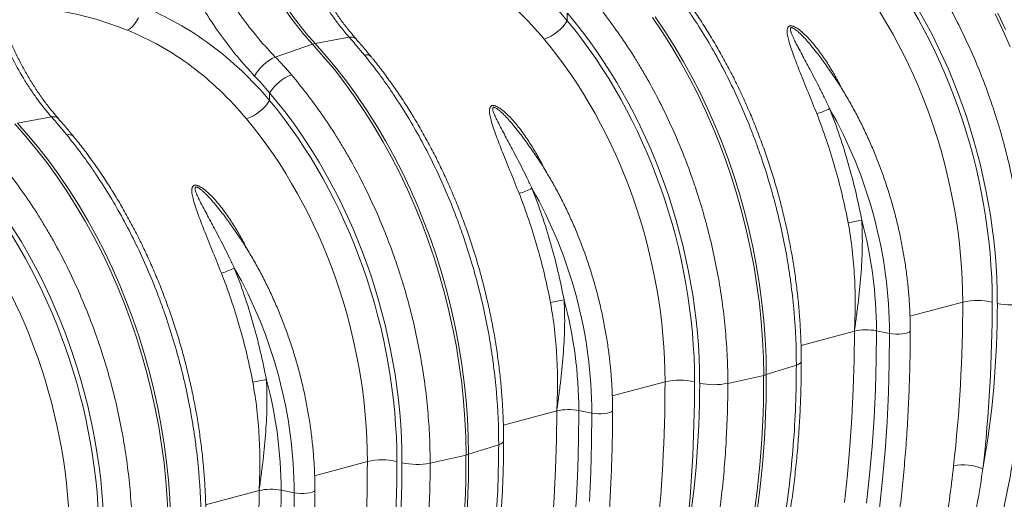
# Model space of a CAD drawing. Units: millimetres. Extents: x 0 to 8400, y 0 to 5940.
# Drawn here: x 2239 to 2707, y 1107 to 1335 of the extents above; entities that cross this region are included whole.
import ezdxf

# ---------------------------------------------------------------- set-up
doc = ezdxf.new("R2010")
doc.units = ezdxf.units.MM
doc.layers.add('ACO_DRAINAGE', color=7, linetype='Continuous')

# ---------------------------------------------------------------- blocks, each defined once
blk = doc.blocks.new('ACO-32824-ISO')
at = {"layer": 'ACO_DRAINAGE', "linetype": 'Continuous', "lineweight": 0}
for p, q in [((50.467, -43.039), (50.512, -42.957)), ((60.698, -43.03), (60.698, -42.848)), ((62.722, -42.948), (62.954, -43.291)), ((63.015, -43.274), (62.784, -42.932)), ((70.86, -42.865), (71.045, -43.253)), ((71.106, -43.237), (70.922, -42.848)), ((50.247, -43.253), (50.303, -43.221)), ((50.303, -43.221), (50.36, -43.173)), ((50.36, -43.173), (50.415, -43.112)), ((50.415, -43.112), (50.467, -43.039)), ((71.045, -43.253), (71.219, -43.649)), ((55.518, -43.421), (54.709, -43.571)), ((62.954, -43.291), (63.177, -43.644)), ((63.238, -43.627), (63.015, -43.274)), ((53.762, -43.891), (54.647, -43.588)), ((54.647, -43.588), (54.909, -43.883)), ((54.971, -43.867), (54.709, -43.571)), ((63.177, -43.644), (63.39, -44.007)), ((63.452, -43.99), (63.238, -43.627)), ((54.909, -43.883), (55.164, -44.191)), ((55.226, -44.175), (54.971, -43.867)), ((55.164, -44.191), (55.412, -44.511)), ((55.473, -44.495), (55.226, -44.175)), ((63.39, -44.007), (63.595, -44.379)), ((63.656, -44.362), (63.452, -43.99)), ((63.595, -44.379), (63.789, -44.759)), ((63.851, -44.743), (63.656, -44.362)), ((55.412, -44.511), (55.651, -44.843)), ((55.713, -44.826), (55.473, -44.495)), ((53.627, -44.924), (53.627, -44.743)), ((55.651, -44.843), (55.883, -45.185)), ((55.944, -45.169), (55.713, -44.826)), ((63.789, -44.759), (63.973, -45.148)), ((64.035, -45.131), (63.851, -44.743)), ((64.209, -45.527), (64.035, -45.131)), ((48.447, -45.315), (47.638, -45.466)), ((55.883, -45.185), (56.106, -45.538)), ((56.167, -45.522), (55.944, -45.169)), ((63.973, -45.148), (64.148, -45.543)), ((47.576, -45.482), (47.838, -45.778)), ((47.9, -45.761), (47.638, -45.466)), ((56.106, -45.538), (56.319, -45.901)), ((56.381, -45.885), (56.167, -45.522)), ((64.148, -45.543), (64.311, -45.946)), ((64.373, -45.929), (64.209, -45.527)), ((47.838, -45.778), (48.093, -46.086)), ((48.155, -46.069), (47.9, -45.761)), ((48.402, -46.389), (48.155, -46.069)), ((56.319, -45.901), (56.523, -46.273)), ((56.585, -46.257), (56.381, -45.885)), ((64.311, -45.946), (64.463, -46.354)), ((64.525, -46.338), (64.373, -45.929)), ((48.093, -46.086), (48.341, -46.406)), ((56.523, -46.273), (56.718, -46.654)), ((56.78, -46.637), (56.585, -46.257)), ((48.341, -46.406), (48.58, -46.737)), ((48.642, -46.721), (48.402, -46.389)), ((64.463, -46.354), (64.604, -46.768)), ((64.666, -46.751), (64.525, -46.338)), ((48.58, -46.737), (48.812, -47.08)), ((48.873, -47.063), (48.642, -46.721)), ((56.718, -46.654), (56.902, -47.042)), ((56.964, -47.026), (56.78, -46.637)), ((64.604, -46.768), (64.734, -47.186)), ((64.796, -47.169), (64.666, -46.751)), ((48.812, -47.08), (49.034, -47.433)), ((49.096, -47.416), (48.873, -47.063)), ((56.902, -47.042), (57.076, -47.438)), ((57.138, -47.421), (56.964, -47.026)), ((64.734, -47.186), (64.852, -47.607)), ((64.914, -47.591), (64.796, -47.169)), ((49.034, -47.433), (49.248, -47.796)), ((49.31, -47.779), (49.096, -47.416)), ((57.076, -47.438), (57.24, -47.84)), ((57.301, -47.824), (57.138, -47.421)), ((64.852, -47.607), (64.958, -48.032)), ((65.02, -48.016), (64.914, -47.591)), ((49.248, -47.796), (49.452, -48.168)), ((49.514, -48.151), (49.31, -47.779)), ((57.24, -47.84), (57.392, -48.249)), ((57.454, -48.232), (57.301, -47.824)), ((49.452, -48.168), (49.647, -48.548)), ((49.709, -48.532), (49.514, -48.151)), ((64.958, -48.032), (65.052, -48.46)), ((65.114, -48.443), (65.02, -48.016)), ((57.392, -48.249), (57.533, -48.662)), ((57.595, -48.645), (57.454, -48.232)), ((49.647, -48.548), (49.831, -48.937)), ((49.893, -48.92), (49.709, -48.532)), ((57.725, -49.063), (57.595, -48.645)), ((65.052, -48.46), (65.134, -48.889)), ((65.196, -48.872), (65.114, -48.443)), ((57.533, -48.662), (57.663, -49.08)), ((65.265, -49.302), (65.196, -48.872)), ((49.831, -48.937), (50.005, -49.332)), ((50.067, -49.316), (49.893, -48.92)), ((57.663, -49.08), (57.781, -49.502)), ((57.843, -49.485), (57.725, -49.063)), ((65.134, -48.889), (65.204, -49.319)), ((50.005, -49.332), (50.169, -49.735)), ((50.23, -49.718), (50.067, -49.316)), ((65.204, -49.319), (65.261, -49.749)), ((65.322, -49.732), (65.265, -49.302)), ((57.781, -49.502), (57.887, -49.927)), ((57.949, -49.91), (57.843, -49.485)), ((50.169, -49.735), (50.321, -50.143)), ((50.383, -50.126), (50.23, -49.718)), ((65.261, -49.749), (65.305, -50.178)), ((65.367, -50.162), (65.322, -49.732)), ((68.837, -50.054), (70.091, -49.718)), ((57.887, -49.927), (57.981, -50.354)), ((58.043, -50.338), (57.949, -49.91)), ((50.321, -50.143), (50.462, -50.556)), ((50.524, -50.54), (50.383, -50.126)), ((65.305, -50.178), (65.337, -50.607)), ((65.399, -50.59), (65.367, -50.162)), ((57.981, -50.354), (58.063, -50.783)), ((58.125, -50.767), (58.043, -50.338)), ((66.25, -50.747), (67.517, -50.407)), ((67.511, -51.097), (67.517, -50.407)), ((68.037, -51.092), (68.043, -50.398)), ((68.043, -50.398), (68.354, -50.462)), ((68.347, -51.165), (68.354, -50.462)), ((68.354, -50.462), (68.423, -50.472)), ((68.423, -50.472), (68.5, -50.478)), ((68.5, -50.478), (68.579, -50.478)), ((68.579, -50.478), (68.656, -50.472)), ((68.656, -50.472), (68.725, -50.461)), ((68.725, -50.461), (68.781, -50.446)), ((68.781, -50.446), (68.821, -50.428)), ((68.821, -50.428), (68.842, -50.407)), ((68.842, -50.407), (68.844, -50.397)), ((50.462, -50.556), (50.592, -50.974)), ((50.654, -50.958), (50.524, -50.54)), ((65.337, -50.607), (65.356, -51.033)), ((65.418, -51.016), (65.399, -50.59)), ((50.592, -50.974), (50.71, -51.396)), ((50.772, -51.38), (50.654, -50.958)), ((58.063, -50.783), (58.133, -51.213)), ((58.194, -51.196), (58.125, -50.767)), ((58.133, -51.213), (58.19, -51.643)), ((58.251, -51.627), (58.194, -51.196)), ((65.356, -51.033), (65.363, -51.457)), ((65.424, -51.44), (65.418, -51.016)), ((66.139, -51.212), (65.424, -51.44)), ((66.191, -51.192), (66.139, -51.212)), ((66.229, -51.169), (66.191, -51.192)), ((66.251, -51.145), (66.229, -51.169)), ((66.256, -51.126), (66.251, -51.145)), ((67.491, -51.783), (67.511, -51.097)), ((68.017, -51.782), (68.037, -51.092)), ((68.327, -51.865), (68.347, -51.165)), ((50.71, -51.396), (50.816, -51.821)), ((50.878, -51.805), (50.772, -51.38)), ((58.19, -51.643), (58.234, -52.073)), ((58.296, -52.056), (58.251, -51.627)), ((61.766, -51.948), (63.02, -51.612)), ((64.511, -51.648), (65.363, -51.457)), ((50.816, -51.821), (50.91, -52.248)), ((50.972, -52.232), (50.878, -51.805)), ((67.458, -52.465), (67.491, -51.783)), ((67.984, -52.467), (68.017, -51.782)), ((68.294, -52.56), (68.327, -51.865)), ((58.234, -52.073), (58.266, -52.501)), ((58.328, -52.484), (58.296, -52.056)), ((50.91, -52.248), (50.992, -52.677)), ((51.054, -52.661), (50.972, -52.232)), ((59.179, -52.641), (60.446, -52.302)), ((60.44, -52.992), (60.446, -52.302)), ((60.966, -52.986), (60.972, -52.292)), ((60.972, -52.292), (61.283, -52.356)), ((61.276, -53.059), (61.283, -52.356)), ((61.283, -52.356), (61.352, -52.367)), ((61.352, -52.367), (61.429, -52.372)), ((61.429, -52.372), (61.508, -52.372)), ((61.508, -52.372), (61.585, -52.367)), ((61.585, -52.367), (61.654, -52.356)), ((61.654, -52.356), (61.71, -52.341)), ((61.71, -52.341), (61.75, -52.322)), ((61.75, -52.322), (61.77, -52.302)), ((61.77, -52.302), (61.773, -52.291)), ((58.266, -52.501), (58.285, -52.927)), ((58.347, -52.911), (58.328, -52.484)), ((67.413, -53.141), (67.458, -52.465)), ((67.939, -53.148), (67.984, -52.467)), ((68.248, -53.25), (68.294, -52.56)), ((50.992, -52.677), (51.062, -53.107)), ((51.123, -53.091), (51.054, -52.661)), ((51.18, -53.521), (51.123, -53.091)), ((58.285, -52.927), (58.292, -53.351)), ((58.353, -53.334), (58.347, -52.911)), ((59.12, -53.086), (59.068, -53.106)), ((59.158, -53.064), (59.12, -53.086)), ((59.18, -53.04), (59.158, -53.064)), ((59.185, -53.02), (59.18, -53.04)), ((60.42, -53.677), (60.44, -52.992)), ((60.946, -53.676), (60.966, -52.986)), ((61.256, -53.759), (61.276, -53.059)), ((51.062, -53.107), (51.119, -53.537)), ((59.068, -53.106), (58.353, -53.334)), ((67.354, -53.813), (67.413, -53.141)), ((67.88, -53.824), (67.939, -53.148)), ((68.189, -53.934), (68.248, -53.25)), ((51.119, -53.537), (51.163, -53.967)), ((51.225, -53.951), (51.18, -53.521)), ((54.695, -53.842), (55.949, -53.506)), ((57.44, -53.542), (58.292, -53.351)), ((60.387, -54.359), (60.42, -53.677)), ((60.913, -54.362), (60.946, -53.676)), ((61.223, -54.454), (61.256, -53.759)), ((51.163, -53.967), (51.195, -54.395)), ((51.257, -54.379), (51.225, -53.951)), ((67.282, -54.478), (67.354, -53.813)), ((67.809, -54.493), (67.88, -53.824)), ((68.116, -54.613), (68.189, -53.934)), ((52.107, -54.536), (53.375, -54.196)), ((53.368, -54.886), (53.375, -54.196)), ((53.894, -54.881), (53.901, -54.187)), ((53.901, -54.187), (54.212, -54.25)), ((54.205, -54.954), (54.212, -54.25)), ((54.212, -54.25), (54.281, -54.261)), ((54.281, -54.261), (54.357, -54.267)), ((54.437, -54.267), (54.514, -54.261)), ((54.514, -54.261), (54.583, -54.25)), ((54.583, -54.25), (54.639, -54.235)), ((54.639, -54.235), (54.679, -54.217)), ((54.679, -54.217), (54.699, -54.196)), ((54.699, -54.196), (54.702, -54.185)), ((51.195, -54.395), (51.214, -54.822)), ((51.276, -54.805), (51.257, -54.379)), ((54.357, -54.267), (54.437, -54.267)), ((60.342, -55.036), (60.387, -54.359)), ((60.868, -55.043), (60.913, -54.362))]:
    blk.add_line(p, q, dxfattribs=at)
for centre, radius, start, end in [((59.919, -38.763), 7.147, 214.1628, 222.4633), ((59.981, -38.747), 7.147, 214.1628, 222.4633), ((59.786, -42.442), 1.085, 289.4628, 327.2225), ((55.563, -43.585), 0.17, 46.7391, 105.5741), ((54.792, -44.003), 0.44, 100.8376, 109.1584), ((54.175, -44.833), 1.028, 113.7069, 151.5879), ((55.929, -43.996), 0.157, 46.5992, 108.5744), ((54.548, -45.322), 1.088, 111.8617, 147.8364), ((52.715, -44.336), 1.085, 289.4628, 327.2225), ((66.281, -43.9), 1.379, 284.332, 298.0591), ((57.446, -50.505), 10.907, 0.2295, 29.605), ((48.492, -45.479), 0.17, 46.7391, 105.5741), ((48.858, -45.89), 0.157, 46.5992, 108.5744), ((59.21, -45.794), 1.379, 284.332, 298.0591), ((50.375, -52.4), 10.907, 0.2295, 29.605), ((68.167, -51.148), 3.409, 97.9989, 103.5366), ((57.812, -50.428), 10.231, 0.17, 15.0498), ((52.139, -47.689), 1.379, 284.332, 298.0591), ((43.304, -54.294), 10.907, 0.2295, 29.605), ((61.096, -53.042), 3.409, 97.9989, 103.5366), ((50.741, -52.323), 10.231, 0.17, 15.0498), ((70.445, -51.253), 1.576, 77.2844, 102.9835), ((71.262, -48.182), 1.603, 257.4271, 281.5009), ((67.802, -51.659), 1.284, 79.1953, 102.8346), ((42.628, -51.519), 22.797, 347.9185, 0.1981), ((65.205, -50.744), 0.73, 282.4935, 287.5024), ((54.025, -54.937), 3.409, 97.9989, 103.5366), ((43.67, -54.217), 10.231, 0.17, 15.0498), ((63.374, -53.148), 1.576, 77.2844, 102.9835), ((64.191, -50.077), 1.603, 257.4271, 281.5009), ((42.626, -51.542), 22.736, 347.9021, 0.2145), ((60.731, -53.554), 1.284, 79.1953, 102.8346), ((56.303, -55.042), 1.576, 77.2844, 102.9835), ((57.12, -51.971), 1.603, 257.4271, 281.5009), ((35.555, -53.436), 22.736, 347.9021, 0.2145), ((35.557, -53.413), 22.797, 347.9185, 0.1981), ((58.134, -52.638), 0.73, 282.4935, 287.5024), ((70.113, -54.757), 1.173, 67.0603, 101.7858), ((53.66, -55.448), 1.284, 79.1953, 102.8346)]:
    blk.add_arc(centre, radius, start, end, dxfattribs=at)
for centre, major_axis, ratio, start_param, end_param in [((63.693, -47.879), (-2.684, 9.67), 0.69312, 4.331467, 5.302269), ((63.669, -47.873), (-2.648, 9.54), 0.69312, 4.331468, 5.28881), ((63.322, -47.97), (-2.519, 9.056), 0.693749, 4.331119, 5.288461), ((48.756, -51.872), (-3.692, 8.68), 0.802131, 5.605332, 5.795629), ((56.622, -49.774), (-2.684, 9.67), 0.69312, 4.331467, 5.302269), ((56.598, -49.768), (-2.648, 9.54), 0.69312, 4.331468, 5.28881), ((56.251, -49.864), (-2.519, 9.056), 0.693749, 4.331119, 5.288461), ((49.551, -51.668), (-2.684, 9.67), 0.69312, 4.331467, 5.302269), ((49.527, -51.662), (-2.648, 9.54), 0.69312, 4.331468, 5.28881), ((49.18, -51.758), (-2.519, 9.056), 0.693749, 4.331119, 5.288461), ((42.479, -53.563), (-2.684, 9.67), 0.69312, 4.331467, 5.302269), ((42.456, -53.557), (-2.648, 9.54), 0.69312, 4.331468, 5.28881), ((42.109, -53.653), (-2.519, 9.056), 0.693749, 4.331119, 5.288461), ((50.011, -44.526), (-7.467, 26.884), 0.693332, 4.183993, 4.331351), ((50.358, -44.43), (-7.597, 27.367), 0.69312, 4.184111, 4.331468), ((57.612, -46.306), (-4.945, 17.815), 0.69312, 4.10396, 4.331467), ((42.94, -46.42), (-7.467, 26.884), 0.693332, 4.183993, 4.331351), ((43.287, -46.324), (-7.597, 27.367), 0.69312, 4.184111, 4.331468), ((50.541, -48.201), (-4.945, 17.815), 0.69312, 4.10396, 4.331467), ((35.869, -48.315), (-7.467, 26.884), 0.693332, 4.183993, 4.331351), ((36.216, -48.218), (-7.597, 27.367), 0.69312, 4.184111, 4.331468), ((43.47, -50.095), (-4.945, 17.815), 0.69312, 4.10396, 4.331467)]:
    blk.add_ellipse(centre, major_axis=major_axis, ratio=ratio, start_param=start_param, end_param=end_param, dxfattribs=at)
for points, knots in [([(53.762, -43.891), (53.629, -43.754), (53.5, -43.612), (53.249, -43.315), (53.126, -43.16), (52.89, -42.84), (52.776, -42.674), (52.638, -42.459), (52.611, -42.416), (52.557, -42.328), (52.53, -42.284), (52.451, -42.15), (52.4, -42.061), (52.251, -41.789), (52.158, -41.604), (51.985, -41.228), (51.905, -41.037), (51.795, -40.745), (51.76, -40.647), (51.71, -40.498), (51.694, -40.448), (51.662, -40.348), (51.647, -40.298), (51.573, -40.046), (51.522, -39.843), (51.479, -39.638)], [0, 0, 0, 0, 0.125, 0.125, 0.25, 0.25, 0.375, 0.375, 0.40625, 0.40625, 0.4375, 0.4375, 0.5, 0.5, 0.625, 0.625, 0.75, 0.75, 0.8125, 0.8125, 0.84375, 0.84375, 0.875, 0.875, 1, 1, 1, 1]), ([(50.876, -39.763), (50.921, -39.982), (50.974, -40.2), (51.05, -40.47), (51.066, -40.524), (51.099, -40.631), (51.116, -40.685), (51.167, -40.844), (51.204, -40.95), (51.318, -41.264), (51.401, -41.469), (51.582, -41.874), (51.679, -42.073), (51.835, -42.366), (51.888, -42.462), (51.971, -42.606), (51.999, -42.654), (52.056, -42.749), (52.085, -42.795), (52.229, -43.028), (52.349, -43.207), (52.598, -43.553), (52.727, -43.72), (52.993, -44.041), (53.13, -44.195), (53.271, -44.343)], [0, 0, 0, 0, 0.125, 0.125, 0.15625, 0.15625, 0.1875, 0.1875, 0.25, 0.25, 0.375, 0.375, 0.5, 0.5, 0.5625, 0.5625, 0.59375, 0.59375, 0.625, 0.625, 0.75, 0.75, 0.875, 0.875, 1, 1, 1, 1]), ([(70.022, -40.058), (70.145, -40.209), (70.265, -40.364), (70.442, -40.603), (70.5, -40.684), (70.615, -40.848), (70.671, -40.931), (70.95, -41.348), (71.159, -41.695), (71.551, -42.412), (71.733, -42.783), (71.986, -43.358), (72.067, -43.553), (72.164, -43.8), (72.183, -43.85), (72.221, -43.949), (72.239, -43.999), (72.294, -44.149), (72.33, -44.249), (72.503, -44.75), (72.624, -45.156), (72.834, -45.976), (72.922, -46.39), (73.012, -46.913), (73.028, -47.018), (73.06, -47.229), (73.075, -47.334), (73.115, -47.65), (73.138, -47.86), (73.192, -48.488), (73.21, -48.904), (73.21, -49.317)], [0, 0, 0, 0, 0.0625, 0.0625, 0.09375, 0.09375, 0.125, 0.125, 0.25, 0.25, 0.375, 0.375, 0.4375, 0.4375, 0.453125, 0.453125, 0.46875, 0.46875, 0.5, 0.5, 0.625, 0.625, 0.75, 0.75, 0.78125, 0.78125, 0.8125, 0.8125, 0.875, 0.875, 1, 1, 1, 1]), ([(73.327, -49.231), (73.327, -49.161), (73.326, -48.96), (73.316, -48.625), (73.293, -48.225), (73.259, -47.825), (73.214, -47.423), (73.159, -47.022), (73.092, -46.62), (73.014, -46.22), (72.926, -45.822), (72.827, -45.426), (72.718, -45.032), (72.599, -44.642), (72.469, -44.256), (72.33, -43.874), (72.181, -43.498), (72.022, -43.127), (71.855, -42.762), (71.678, -42.404), (71.492, -42.053), (71.298, -41.71), (71.096, -41.375), (70.886, -41.049), (70.668, -40.732), (70.447, -40.431), (70.282, -40.22), (70.193, -40.111), (70.179, -40.093)], [0, 0, 0, 0, 0.021508, 0.06206, 0.102606, 0.143146, 0.183681, 0.224212, 0.264739, 0.305264, 0.345787, 0.38631, 0.426833, 0.467358, 0.507885, 0.548416, 0.588952, 0.629493, 0.67004, 0.710596, 0.751159, 0.791731, 0.832313, 0.872905, 0.913506, 0.954117, 0.992588, 1, 1, 1, 1]), ([(71.582, -49.754), (71.582, -49.547), (71.577, -49.339), (71.563, -49.026), (71.557, -48.922), (71.543, -48.712), (71.535, -48.607), (71.488, -48.084), (71.432, -47.668), (71.286, -46.838), (71.195, -46.425), (71.032, -45.809), (70.973, -45.603), (70.893, -45.348), (70.877, -45.297), (70.845, -45.195), (70.828, -45.144), (70.777, -44.992), (70.742, -44.891), (70.564, -44.391), (70.406, -44.001), (70.059, -43.241), (69.871, -42.871), (69.616, -42.422), (69.564, -42.332), (69.458, -42.155), (69.404, -42.067), (69.24, -41.806), (69.128, -41.636), (68.782, -41.139), (68.54, -40.823), (68.285, -40.524)], [0, 0, 0, 0, 0.0625, 0.0625, 0.09375, 0.09375, 0.125, 0.125, 0.25, 0.25, 0.375, 0.375, 0.4375, 0.4375, 0.453125, 0.453125, 0.46875, 0.46875, 0.5, 0.5, 0.625, 0.625, 0.75, 0.75, 0.78125, 0.78125, 0.8125, 0.8125, 0.875, 0.875, 1, 1, 1, 1]), ([(48.61, -45.354), (48.564, -45.302), (48.458, -45.181), (48.3, -44.977), (48.135, -44.746), (47.979, -44.505), (47.83, -44.254), (47.689, -43.994), (47.556, -43.725), (47.431, -43.447), (47.315, -43.162), (47.207, -42.871), (47.108, -42.575), (47.018, -42.275), (46.937, -41.971), (46.865, -41.665), (46.802, -41.355), (46.757, -41.101), (46.735, -40.95), (46.729, -40.904)], [0, 0, 0, 0, 0.046748, 0.108917, 0.170273, 0.231895, 0.293461, 0.354921, 0.416719, 0.478596, 0.540633, 0.602452, 0.664339, 0.726122, 0.787305, 0.849096, 0.910799, 0.972609, 1, 1, 1, 1]), ([(60.698, -43.03), (60.486, -42.778), (60.262, -42.541), (59.792, -42.098), (59.548, -41.894), (59.043, -41.521), (58.782, -41.351), (58.241, -41.047), (57.961, -40.912), (57.671, -40.794)], [0, 0, 0, 0, 0.25, 0.25, 0.5, 0.5, 0.75, 0.75, 1, 1, 1, 1]), ([(46.606, -40.944), (46.636, -41.152), (46.672, -41.358), (46.755, -41.765), (46.802, -41.967), (46.909, -42.366), (46.968, -42.563), (47.05, -42.807), (47.067, -42.856), (47.101, -42.953), (47.119, -43.001), (47.173, -43.146), (47.21, -43.241), (47.326, -43.521), (47.408, -43.703), (47.585, -44.056), (47.678, -44.228), (47.828, -44.476), (47.879, -44.558), (47.958, -44.678), (47.985, -44.718), (48.04, -44.797), (48.067, -44.836), (48.207, -45.029), (48.324, -45.176), (48.447, -45.315)], [0, 0, 0, 0, 0.125, 0.125, 0.25, 0.25, 0.375, 0.375, 0.40625, 0.40625, 0.4375, 0.4375, 0.5, 0.5, 0.625, 0.625, 0.75, 0.75, 0.8125, 0.8125, 0.84375, 0.84375, 0.875, 0.875, 1, 1, 1, 1]), ([(57.318, -41.359), (57.59, -41.469), (57.852, -41.596), (58.359, -41.883), (58.604, -42.042), (59.076, -42.394), (59.303, -42.586), (59.742, -43.005), (59.95, -43.228), (60.148, -43.465)], [0, 0, 0, 0, 0.25, 0.25, 0.5, 0.5, 0.75, 0.75, 1, 1, 1, 1]), ([(55.681, -43.46), (55.635, -43.408), (55.529, -43.286), (55.371, -43.083), (55.207, -42.851), (55.05, -42.61), (54.901, -42.36), (54.76, -42.099), (54.64, -41.858), (54.57, -41.7), (54.541, -41.636)], [0, 0, 0, 0, 0.101651, 0.236833, 0.370248, 0.504242, 0.638115, 0.771754, 0.906131, 1, 1, 1, 1]), ([(54.541, -41.926), (54.561, -41.967), (54.652, -42.165), (54.843, -42.498), (55.084, -42.871), (55.311, -43.177), (55.449, -43.34), (55.518, -43.421)], [0, 0, 0, 0, 0.072879, 0.3506, 0.630321, 0.814866, 1, 1, 1, 1]), ([(62.951, -41.953), (63.074, -42.104), (63.194, -42.259), (63.371, -42.498), (63.429, -42.579), (63.544, -42.742), (63.6, -42.825), (63.879, -43.243), (64.088, -43.589), (64.48, -44.306), (64.662, -44.677), (64.915, -45.252), (64.996, -45.447), (65.093, -45.694), (65.112, -45.744), (65.15, -45.844), (65.168, -45.893), (65.223, -46.043), (65.259, -46.143), (65.432, -46.645), (65.553, -47.05), (65.763, -47.87), (65.851, -48.285), (65.941, -48.808), (65.957, -48.913), (65.989, -49.123), (66.004, -49.229), (66.044, -49.545), (66.067, -49.754), (66.121, -50.382), (66.139, -50.798), (66.139, -51.212)], [0, 0, 0, 0, 0.0625, 0.0625, 0.09375, 0.09375, 0.125, 0.125, 0.25, 0.25, 0.375, 0.375, 0.4375, 0.4375, 0.453125, 0.453125, 0.46875, 0.46875, 0.5, 0.5, 0.625, 0.625, 0.75, 0.75, 0.78125, 0.78125, 0.8125, 0.8125, 0.875, 0.875, 1, 1, 1, 1]), ([(66.256, -51.126), (66.256, -51.056), (66.255, -50.854), (66.245, -50.519), (66.222, -50.12), (66.188, -49.719), (66.143, -49.318), (66.088, -48.916), (66.021, -48.515), (65.943, -48.115), (65.855, -47.716), (65.756, -47.32), (65.647, -46.927), (65.528, -46.536), (65.398, -46.15), (65.259, -45.769), (65.11, -45.392), (64.951, -45.021), (64.784, -44.656), (64.607, -44.298), (64.421, -43.947), (64.227, -43.604), (64.025, -43.269), (63.815, -42.943), (63.597, -42.627), (63.376, -42.325), (63.211, -42.114), (63.122, -42.005), (63.108, -41.987)], [0, 0, 0, 0, 0.021508, 0.06206, 0.102606, 0.143146, 0.183681, 0.224212, 0.264739, 0.305264, 0.345787, 0.38631, 0.426833, 0.467358, 0.507885, 0.548416, 0.588952, 0.629493, 0.67004, 0.710596, 0.751159, 0.791731, 0.832313, 0.872905, 0.913506, 0.954117, 0.992588, 1, 1, 1, 1]), ([(64.511, -51.648), (64.511, -51.441), (64.506, -51.234), (64.492, -50.921), (64.486, -50.816), (64.472, -50.607), (64.464, -50.502), (64.417, -49.979), (64.361, -49.562), (64.215, -48.733), (64.124, -48.32), (63.961, -47.703), (63.902, -47.498), (63.822, -47.242), (63.806, -47.191), (63.773, -47.089), (63.757, -47.038), (63.706, -46.886), (63.671, -46.786), (63.493, -46.286), (63.334, -45.896), (62.988, -45.136), (62.799, -44.766), (62.545, -44.316), (62.493, -44.227), (62.387, -44.049), (62.333, -43.961), (62.169, -43.7), (62.057, -43.531), (61.711, -43.033), (61.469, -42.717), (61.214, -42.418)], [0, 0, 0, 0, 0.0625, 0.0625, 0.09375, 0.09375, 0.125, 0.125, 0.25, 0.25, 0.375, 0.375, 0.4375, 0.4375, 0.453125, 0.453125, 0.46875, 0.46875, 0.5, 0.5, 0.625, 0.625, 0.75, 0.75, 0.78125, 0.78125, 0.8125, 0.8125, 0.875, 0.875, 1, 1, 1, 1]), ([(53.627, -44.924), (53.415, -44.672), (53.191, -44.435), (52.721, -43.992), (52.477, -43.788), (51.972, -43.415), (51.711, -43.246), (51.17, -42.941), (50.89, -42.806), (50.6, -42.689)], [0, 0, 0, 0, 0.25, 0.25, 0.5, 0.5, 0.75, 0.75, 1, 1, 1, 1]), ([(50.247, -43.253), (50.519, -43.364), (50.781, -43.491), (51.288, -43.777), (51.533, -43.937), (52.005, -44.289), (52.232, -44.481), (52.671, -44.899), (52.879, -45.122), (53.077, -45.36)], [0, 0, 0, 0, 0.25, 0.25, 0.5, 0.5, 0.75, 0.75, 1, 1, 1, 1]), ([(67.232, -44.669), (67.209, -44.621), (67.137, -44.476), (67.005, -44.241), (66.833, -43.964), (66.642, -43.696), (66.464, -43.481), (66.304, -43.321), (66.201, -43.235), (66.122, -43.186), (66.082, -43.165), (66.048, -43.153), (66.024, -43.148), (66.003, -43.147), (65.987, -43.149), (65.971, -43.154), (65.957, -43.162), (65.944, -43.176), (65.934, -43.194), (65.927, -43.214), (65.921, -43.248), (65.92, -43.3), (65.928, -43.367), (65.941, -43.434), (65.967, -43.539), (66.012, -43.684), (66.102, -43.935), (66.239, -44.285), (66.425, -44.739), (66.556, -45.07), (66.623, -45.236)], [0, 0, 0, 0, 0.035779, 0.10862, 0.181645, 0.255466, 0.329788, 0.367836, 0.406503, 0.418596, 0.430905, 0.437615, 0.444477, 0.449272, 0.454184, 0.458974, 0.463898, 0.47063, 0.477583, 0.484269, 0.49103, 0.509862, 0.5291, 0.546875, 0.564716, 0.612821, 0.660964, 0.75873, 0.878998, 1, 1, 1, 1]), ([(66.93, -45.117), (66.892, -45.037), (66.816, -44.878), (66.699, -44.642), (66.58, -44.41), (66.469, -44.198), (66.366, -44.006), (66.273, -43.832), (66.197, -43.69), (66.138, -43.576), (66.1, -43.5), (66.068, -43.433), (66.042, -43.375), (66.022, -43.327), (66.009, -43.288), (66, -43.257), (65.996, -43.233), (65.997, -43.214), (65.999, -43.206), (66.004, -43.198), (66.009, -43.194), (66.019, -43.191), (66.028, -43.191), (66.042, -43.194), (66.057, -43.201), (66.082, -43.214), (66.113, -43.235), (66.157, -43.269), (66.208, -43.314), (66.283, -43.386), (66.372, -43.482), (66.448, -43.569), (66.487, -43.618), (66.494, -43.627)], [0, 0, 0, 0, 0.08985, 0.179798, 0.270056, 0.360425, 0.430587, 0.500818, 0.571323, 0.606642, 0.64199, 0.666641, 0.691323, 0.715998, 0.72841, 0.740867, 0.75636, 0.761669, 0.767083, 0.76986, 0.774954, 0.777998, 0.783398, 0.786352, 0.793162, 0.800239, 0.814935, 0.829879, 0.856014, 0.882285, 0.935253, 0.988734, 1, 1, 1, 1]), ([(56.037, -43.883), (55.969, -43.799), (55.851, -43.656), (55.731, -43.52), (55.68, -43.463)], [0, 0, 0, 0, 0.578237, 1, 1, 1, 1]), ([(68.844, -50.397), (68.844, -50.336), (68.843, -50.162), (68.833, -49.873), (68.81, -49.528), (68.776, -49.181), (68.73, -48.835), (68.674, -48.488), (68.606, -48.143), (68.528, -47.799), (68.439, -47.458), (68.339, -47.119), (68.229, -46.785), (68.11, -46.454), (67.98, -46.129), (67.841, -45.809), (67.692, -45.496), (67.534, -45.189), (67.368, -44.89), (67.193, -44.6), (67.01, -44.317), (66.819, -44.045), (66.647, -43.814), (66.536, -43.679), (66.493, -43.627)], [0, 0, 0, 0, 0.025052, 0.072341, 0.119625, 0.166904, 0.214177, 0.261447, 0.308714, 0.35598, 0.403245, 0.45051, 0.497778, 0.545048, 0.592322, 0.639602, 0.686887, 0.734181, 0.781482, 0.828792, 0.876111, 0.92344, 0.970778, 1, 1, 1, 1]), ([(55.879, -43.847), (56.003, -43.998), (56.123, -44.153), (56.3, -44.392), (56.358, -44.473), (56.473, -44.637), (56.529, -44.72), (56.808, -45.137), (57.017, -45.484), (57.409, -46.201), (57.591, -46.572), (57.844, -47.147), (57.925, -47.341), (58.022, -47.589), (58.041, -47.638), (58.079, -47.738), (58.097, -47.788), (58.152, -47.937), (58.188, -48.038), (58.36, -48.539), (58.482, -48.945), (58.692, -49.765), (58.78, -50.179), (58.87, -50.702), (58.886, -50.807), (58.918, -51.018), (58.933, -51.123), (58.973, -51.439), (58.996, -51.649), (59.05, -52.277), (59.068, -52.693), (59.068, -53.106)], [0, 0, 0, 0, 0.0625, 0.0625, 0.09375, 0.09375, 0.125, 0.125, 0.25, 0.25, 0.375, 0.375, 0.4375, 0.4375, 0.453125, 0.453125, 0.46875, 0.46875, 0.5, 0.5, 0.625, 0.625, 0.75, 0.75, 0.78125, 0.78125, 0.8125, 0.8125, 0.875, 0.875, 1, 1, 1, 1]), ([(59.185, -53.02), (59.185, -52.95), (59.184, -52.749), (59.174, -52.413), (59.151, -52.014), (59.117, -51.613), (59.072, -51.212), (59.016, -50.81), (58.95, -50.409), (58.872, -50.009), (58.784, -49.611), (58.685, -49.214), (58.576, -48.821), (58.457, -48.431), (58.327, -48.045), (58.188, -47.663), (58.039, -47.286), (57.88, -46.915), (57.713, -46.551), (57.536, -46.192), (57.35, -45.842), (57.156, -45.499), (56.954, -45.164), (56.744, -44.838), (56.526, -44.521), (56.305, -44.22), (56.14, -44.009), (56.051, -43.899), (56.037, -43.882)], [0, 0, 0, 0, 0.021508, 0.06206, 0.102606, 0.143146, 0.183681, 0.224212, 0.264739, 0.305264, 0.345787, 0.38631, 0.426833, 0.467358, 0.507885, 0.548416, 0.588952, 0.629493, 0.67004, 0.710596, 0.751159, 0.791731, 0.832313, 0.872905, 0.913506, 0.954117, 0.992588, 1, 1, 1, 1]), ([(57.44, -53.542), (57.44, -53.336), (57.435, -53.128), (57.421, -52.815), (57.415, -52.711), (57.401, -52.501), (57.393, -52.396), (57.346, -51.873), (57.29, -51.457), (57.144, -50.627), (57.053, -50.214), (56.89, -49.597), (56.831, -49.392), (56.751, -49.137), (56.735, -49.085), (56.702, -48.983), (56.686, -48.933), (56.635, -48.781), (56.6, -48.68), (56.422, -48.18), (56.263, -47.79), (55.917, -47.03), (55.728, -46.66), (55.474, -46.21), (55.422, -46.121), (55.316, -45.944), (55.262, -45.856), (55.098, -45.595), (54.986, -45.425), (54.64, -44.928), (54.398, -44.612), (54.143, -44.312)], [0, 0, 0, 0, 0.0625, 0.0625, 0.09375, 0.09375, 0.125, 0.125, 0.25, 0.25, 0.375, 0.375, 0.4375, 0.4375, 0.453125, 0.453125, 0.46875, 0.46875, 0.5, 0.5, 0.625, 0.625, 0.75, 0.75, 0.78125, 0.78125, 0.8125, 0.8125, 0.875, 0.875, 1, 1, 1, 1]), ([(60.161, -46.563), (60.138, -46.515), (60.066, -46.371), (59.934, -46.135), (59.761, -45.858), (59.571, -45.589), (59.393, -45.375), (59.233, -45.216), (59.13, -45.13), (59.051, -45.08), (59.011, -45.06), (58.977, -45.048), (58.953, -45.043), (58.932, -45.041), (58.916, -45.043), (58.9, -45.048), (58.886, -45.057), (58.873, -45.07), (58.863, -45.088), (58.856, -45.108), (58.85, -45.142), (58.849, -45.194), (58.857, -45.261), (58.87, -45.329), (58.896, -45.433), (58.941, -45.579), (59.03, -45.829), (59.168, -46.179), (59.354, -46.633), (59.485, -46.964), (59.552, -47.13)], [0, 0, 0, 0, 0.035779, 0.108716, 0.181644, 0.255765, 0.329795, 0.367842, 0.406509, 0.418603, 0.430911, 0.437621, 0.444483, 0.449278, 0.45419, 0.45898, 0.463904, 0.470636, 0.477589, 0.484274, 0.491036, 0.509867, 0.529105, 0.54688, 0.564721, 0.612825, 0.660968, 0.758732, 0.878999, 1, 1, 1, 1]), ([(59.859, -47.011), (59.821, -46.932), (59.745, -46.772), (59.628, -46.537), (59.509, -46.304), (59.398, -46.092), (59.295, -45.9), (59.202, -45.727), (59.111, -45.555), (59.043, -45.423), (58.997, -45.328), (58.971, -45.269), (58.947, -45.211), (58.931, -45.161), (58.925, -45.127), (58.926, -45.109), (58.928, -45.1), (58.933, -45.093), (58.938, -45.088), (58.947, -45.085), (58.957, -45.086), (58.971, -45.089), (58.986, -45.095), (59.011, -45.108), (59.042, -45.129), (59.086, -45.164), (59.137, -45.208), (59.212, -45.281), (59.301, -45.376), (59.377, -45.463), (59.416, -45.512), (59.423, -45.521)], [0, 0, 0, 0, 0.089852, 0.179802, 0.270062, 0.360432, 0.430596, 0.500828, 0.571335, 0.641995, 0.666647, 0.691329, 0.716005, 0.740861, 0.756355, 0.761665, 0.767078, 0.769855, 0.774949, 0.777993, 0.783393, 0.786347, 0.793157, 0.800235, 0.814931, 0.829875, 0.856011, 0.882282, 0.935252, 0.988734, 1, 1, 1, 1]), ([(67.692, -47.772), (67.607, -47.315), (67.5, -46.865), (67.246, -45.98), (67.098, -45.545), (66.93, -45.117)], [0, 0, 0, 0, 0.5, 0.5, 1, 1, 1, 1]), ([(48.966, -45.777), (48.898, -45.694), (48.78, -45.55), (48.66, -45.414), (48.609, -45.357)], [0, 0, 0, 0, 0.578237, 1, 1, 1, 1]), ([(66.623, -45.236), (66.787, -45.655), (66.932, -46.081), (67.18, -46.946), (67.285, -47.386), (67.369, -47.833)], [0, 0, 0, 0, 0.5, 0.5, 1, 1, 1, 1]), ([(61.773, -52.291), (61.773, -52.231), (61.772, -52.057), (61.762, -51.767), (61.739, -51.422), (61.704, -51.076), (61.659, -50.729), (61.602, -50.383), (61.535, -50.037), (61.457, -49.694), (61.368, -49.352), (61.268, -49.014), (61.158, -48.679), (61.039, -48.349), (60.909, -48.023), (60.769, -47.704), (60.621, -47.39), (60.463, -47.084), (60.297, -46.785), (60.122, -46.494), (59.939, -46.212), (59.748, -45.939), (59.576, -45.709), (59.465, -45.573), (59.422, -45.522)], [0, 0, 0, 0, 0.025052, 0.072341, 0.119625, 0.166904, 0.214177, 0.261447, 0.308714, 0.35598, 0.403245, 0.45051, 0.497778, 0.545048, 0.592322, 0.639602, 0.686887, 0.734181, 0.781482, 0.828792, 0.876111, 0.92344, 0.970778, 1, 1, 1, 1]), ([(48.808, -45.742), (48.932, -45.892), (49.052, -46.048), (49.228, -46.287), (49.287, -46.368), (49.402, -46.531), (49.458, -46.614), (49.737, -47.031), (49.946, -47.378), (50.338, -48.095), (50.52, -48.466), (50.773, -49.041), (50.854, -49.236), (50.951, -49.483), (50.97, -49.533), (51.007, -49.632), (51.026, -49.682), (51.081, -49.832), (51.117, -49.932), (51.289, -50.434), (51.411, -50.839), (51.621, -51.659), (51.709, -52.073), (51.798, -52.597), (51.815, -52.702), (51.847, -52.912), (51.862, -53.018), (51.902, -53.333), (51.925, -53.543), (51.979, -54.171), (51.997, -54.587), (51.997, -55.001)], [0, 0, 0, 0, 0.0625, 0.0625, 0.09375, 0.09375, 0.125, 0.125, 0.25, 0.25, 0.375, 0.375, 0.4375, 0.4375, 0.453125, 0.453125, 0.46875, 0.46875, 0.5, 0.5, 0.625, 0.625, 0.75, 0.75, 0.78125, 0.78125, 0.8125, 0.8125, 0.875, 0.875, 1, 1, 1, 1]), ([(52.114, -54.915), (52.114, -54.845), (52.113, -54.643), (52.103, -54.308), (52.08, -53.908), (52.046, -53.508), (52.001, -53.106), (51.945, -52.705), (51.879, -52.304), (51.801, -51.904), (51.713, -51.505), (51.614, -51.109), (51.505, -50.715), (51.386, -50.325), (51.256, -49.939), (51.117, -49.557), (50.968, -49.181), (50.809, -48.81), (50.641, -48.445), (50.465, -48.087), (50.279, -47.736), (50.085, -47.393), (49.883, -47.058), (49.673, -46.732), (49.455, -46.416), (49.234, -46.114), (49.069, -45.903), (48.98, -45.794), (48.966, -45.776)], [0, 0, 0, 0, 0.021508, 0.06206, 0.102606, 0.143146, 0.183681, 0.224212, 0.264739, 0.305264, 0.345787, 0.38631, 0.426833, 0.467358, 0.507885, 0.548416, 0.588952, 0.629493, 0.67004, 0.710596, 0.751159, 0.791731, 0.832313, 0.872905, 0.913506, 0.954117, 0.992588, 1, 1, 1, 1]), ([(50.368, -55.437), (50.368, -55.23), (50.364, -55.022), (50.35, -54.709), (50.344, -54.605), (50.33, -54.395), (50.321, -54.291), (50.275, -53.768), (50.219, -53.351), (50.073, -52.521), (49.982, -52.108), (49.819, -51.492), (49.76, -51.287), (49.68, -51.031), (49.664, -50.98), (49.631, -50.878), (49.615, -50.827), (49.564, -50.675), (49.529, -50.574), (49.351, -50.074), (49.192, -49.685), (48.846, -48.925), (48.657, -48.555), (48.403, -48.105), (48.351, -48.016), (48.245, -47.838), (48.191, -47.75), (48.027, -47.489), (47.915, -47.319), (47.569, -46.822), (47.327, -46.506), (47.072, -46.207)], [0, 0, 0, 0, 0.0625, 0.0625, 0.09375, 0.09375, 0.125, 0.125, 0.25, 0.25, 0.375, 0.375, 0.4375, 0.4375, 0.453125, 0.453125, 0.46875, 0.46875, 0.5, 0.5, 0.625, 0.625, 0.75, 0.75, 0.78125, 0.78125, 0.8125, 0.8125, 0.875, 0.875, 1, 1, 1, 1]), ([(53.09, -48.457), (53.066, -48.41), (52.995, -48.265), (52.863, -48.03), (52.69, -47.752), (52.5, -47.484), (52.321, -47.27), (52.162, -47.11), (52.059, -47.024), (51.98, -46.975), (51.94, -46.954), (51.906, -46.942), (51.882, -46.937), (51.861, -46.936), (51.844, -46.938), (51.829, -46.942), (51.815, -46.951), (51.802, -46.964), (51.792, -46.982), (51.785, -47.003), (51.778, -47.037), (51.778, -47.088), (51.786, -47.156), (51.799, -47.223), (51.825, -47.328), (51.87, -47.473), (51.959, -47.724), (52.097, -48.074), (52.282, -48.528), (52.414, -48.859), (52.48, -49.025)], [0, 0, 0, 0, 0.035779, 0.108716, 0.181644, 0.255765, 0.329795, 0.367842, 0.406509, 0.418603, 0.430911, 0.437621, 0.444483, 0.449278, 0.45419, 0.45898, 0.463904, 0.470636, 0.477589, 0.484274, 0.491036, 0.509867, 0.529105, 0.54688, 0.564721, 0.612825, 0.660968, 0.758732, 0.878999, 1, 1, 1, 1]), ([(52.788, -48.906), (52.75, -48.826), (52.674, -48.666), (52.557, -48.431), (52.438, -48.199), (52.327, -47.987), (52.224, -47.794), (52.131, -47.621), (52.04, -47.45), (51.971, -47.317), (51.926, -47.222), (51.9, -47.164), (51.876, -47.106), (51.86, -47.056), (51.854, -47.021), (51.855, -47.003), (51.857, -46.995), (51.862, -46.987), (51.867, -46.983), (51.876, -46.98), (51.886, -46.98), (51.9, -46.983), (51.915, -46.989), (51.94, -47.003), (51.971, -47.024), (52.015, -47.058), (52.065, -47.103), (52.141, -47.175), (52.23, -47.271), (52.305, -47.357), (52.345, -47.407), (52.352, -47.416)], [0, 0, 0, 0, 0.089852, 0.179802, 0.270062, 0.360432, 0.430596, 0.500828, 0.571335, 0.641995, 0.666647, 0.691329, 0.716005, 0.740861, 0.756355, 0.761665, 0.767078, 0.769855, 0.774949, 0.777993, 0.783393, 0.786347, 0.793157, 0.800235, 0.814931, 0.829875, 0.856011, 0.882282, 0.935252, 0.988734, 1, 1, 1, 1]), ([(60.621, -49.666), (60.535, -49.209), (60.429, -48.76), (60.175, -47.875), (60.027, -47.439), (59.859, -47.011)], [0, 0, 0, 0, 0.5, 0.5, 1, 1, 1, 1]), ([(59.552, -47.13), (59.716, -47.549), (59.861, -47.975), (60.109, -48.841), (60.214, -49.281), (60.298, -49.728)], [0, 0, 0, 0, 0.5, 0.5, 1, 1, 1, 1]), ([(54.702, -54.186), (54.702, -54.125), (54.701, -53.951), (54.691, -53.662), (54.668, -53.316), (54.633, -52.97), (54.588, -52.624), (54.531, -52.277), (54.464, -51.932), (54.386, -51.588), (54.297, -51.247), (54.197, -50.908), (54.087, -50.574), (53.967, -50.243), (53.838, -49.918), (53.698, -49.598), (53.55, -49.285), (53.392, -48.978), (53.226, -48.679), (53.051, -48.388), (52.868, -48.106), (52.677, -47.834), (52.505, -47.603), (52.393, -47.468), (52.351, -47.416)], [0, 0, 0, 0, 0.025052, 0.072341, 0.119625, 0.166904, 0.214177, 0.261447, 0.308714, 0.35598, 0.403245, 0.45051, 0.497778, 0.545048, 0.592322, 0.639602, 0.686887, 0.734181, 0.781482, 0.828792, 0.876111, 0.92344, 0.970778, 1, 1, 1, 1]), ([(67.369, -47.833), (67.409, -48.047), (67.441, -48.262), (67.49, -48.692), (67.508, -48.907), (67.526, -49.23), (67.53, -49.338), (67.535, -49.553), (67.536, -49.66), (67.535, -49.982), (67.529, -50.195), (67.517, -50.407)], [0, 0, 0, 0, 0.25, 0.25, 0.5, 0.5, 0.625, 0.625, 0.75, 0.75, 1, 1, 1, 1]), ([(67.692, -47.772), (67.706, -47.991), (67.709, -48.211), (67.7, -48.652), (67.688, -48.872), (67.654, -49.312), (67.631, -49.532), (67.592, -49.861), (67.578, -49.97), (67.548, -50.189), (67.533, -50.298), (67.517, -50.407)], [0, 0, 0, 0, 0.25, 0.25, 0.5, 0.5, 0.75, 0.75, 0.875, 0.875, 1, 1, 1, 1]), ([(52.48, -49.025), (52.645, -49.444), (52.79, -49.87), (53.038, -50.735), (53.143, -51.175), (53.227, -51.622)], [0, 0, 0, 0, 0.5, 0.5, 1, 1, 1, 1]), ([(53.55, -51.56), (53.464, -51.104), (53.358, -50.654), (53.104, -49.769), (52.956, -49.334), (52.788, -48.906)], [0, 0, 0, 0, 0.5, 0.5, 1, 1, 1, 1]), ([(60.298, -49.728), (60.338, -49.941), (60.37, -50.156), (60.419, -50.586), (60.437, -50.801), (60.455, -51.125), (60.459, -51.232), (60.464, -51.447), (60.465, -51.555), (60.464, -51.876), (60.458, -52.089), (60.446, -52.302)], [0, 0, 0, 0, 0.25, 0.25, 0.5, 0.5, 0.625, 0.625, 0.75, 0.75, 1, 1, 1, 1]), ([(60.621, -49.666), (60.635, -49.885), (60.638, -50.106), (60.629, -50.546), (60.617, -50.766), (60.582, -51.206), (60.56, -51.426), (60.521, -51.755), (60.507, -51.864), (60.477, -52.083), (60.462, -52.192), (60.446, -52.302)], [0, 0, 0, 0, 0.25, 0.25, 0.5, 0.5, 0.75, 0.75, 0.875, 0.875, 1, 1, 1, 1]), ([(69.267, -59.345), (69.361, -59.181), (69.453, -59.014), (69.63, -58.675), (69.717, -58.502), (69.967, -57.977), (70.122, -57.617), (70.41, -56.877), (70.543, -56.497), (70.725, -55.912), (70.783, -55.715), (70.866, -55.415), (70.893, -55.314), (70.944, -55.113), (70.97, -55.011), (71.092, -54.504), (71.177, -54.092), (71.323, -53.255), (71.385, -52.832), (71.483, -51.972), (71.52, -51.537), (71.569, -50.654), (71.582, -50.207), (71.582, -49.754)], [0, 0, 0, 0, 0.0625, 0.0625, 0.125, 0.125, 0.25, 0.25, 0.375, 0.375, 0.4375, 0.4375, 0.46875, 0.46875, 0.5, 0.5, 0.625, 0.625, 0.75, 0.75, 0.875, 0.875, 1, 1, 1, 1]), ([(64.805, -65.926), (64.855, -65.846), (65, -65.617), (65.234, -65.229), (65.501, -64.758), (65.76, -64.275), (66.009, -63.783), (66.248, -63.28), (66.477, -62.767), (66.696, -62.244), (66.905, -61.712), (67.104, -61.171), (67.292, -60.621), (67.471, -60.062), (67.638, -59.496), (67.795, -58.921), (67.942, -58.338), (68.077, -57.749), (68.202, -57.152), (68.316, -56.549), (68.419, -55.939), (68.511, -55.324), (68.592, -54.703), (68.662, -54.076), (68.72, -53.445), (68.768, -52.809), (68.804, -52.168), (68.829, -51.524), (68.842, -50.933), (68.844, -50.557), (68.844, -50.397)], [0, 0, 0, 0, 0.01937, 0.056018, 0.092669, 0.129326, 0.165988, 0.202655, 0.239325, 0.275999, 0.312675, 0.349354, 0.386034, 0.422716, 0.4594, 0.496084, 0.532769, 0.569454, 0.60614, 0.642825, 0.67951, 0.716195, 0.752879, 0.789563, 0.826246, 0.862928, 0.89961, 0.936291, 0.972971, 1, 1, 1, 1]), ([(66.139, -51.212), (66.136, -51.532), (66.129, -52.173), (66.071, -53.119), (65.98, -54.054), (65.851, -54.975), (65.698, -55.804), (65.533, -56.542), (65.363, -57.193), (65.172, -57.831), (64.961, -58.452), (64.729, -59.06), (64.474, -59.651), (64.271, -60.089), (64.146, -60.321), (64.121, -60.368)], [0, 0, 0, 0, 0.094082, 0.188163, 0.282507, 0.377655, 0.473074, 0.544873, 0.616889, 0.688906, 0.761228, 0.83355, 0.907074, 0.980976, 1, 1, 1, 1]), ([(64.318, -60.115), (64.381, -59.988), (64.51, -59.727), (64.692, -59.319), (64.869, -58.895), (65.036, -58.461), (65.192, -58.018), (65.338, -57.567), (65.474, -57.107), (65.599, -56.639), (65.713, -56.164), (65.817, -55.681), (65.91, -55.192), (65.992, -54.697), (66.063, -54.195), (66.123, -53.689), (66.172, -53.177), (66.21, -52.66), (66.237, -52.14), (66.253, -51.628), (66.255, -51.289), (66.256, -51.126)], [0, 0, 0, 0, 0.050036, 0.102986, 0.15595, 0.208927, 0.261914, 0.314908, 0.367907, 0.420909, 0.473914, 0.526918, 0.579922, 0.632924, 0.685923, 0.73892, 0.791912, 0.844901, 0.897887, 0.950868, 1, 1, 1, 1]), ([(53.227, -51.622), (53.267, -51.836), (53.299, -52.051), (53.348, -52.481), (53.366, -52.696), (53.383, -53.019), (53.388, -53.127), (53.393, -53.342), (53.394, -53.449), (53.393, -53.77), (53.387, -53.984), (53.375, -54.196)], [0, 0, 0, 0, 0.25, 0.25, 0.5, 0.5, 0.625, 0.625, 0.75, 0.75, 1, 1, 1, 1]), ([(53.55, -51.56), (53.564, -51.78), (53.567, -52), (53.558, -52.44), (53.546, -52.661), (53.511, -53.101), (53.489, -53.321), (53.449, -53.649), (53.436, -53.759), (53.406, -53.978), (53.391, -54.087), (53.375, -54.196)], [0, 0, 0, 0, 0.25, 0.25, 0.5, 0.5, 0.75, 0.75, 0.875, 0.875, 1, 1, 1, 1]), ([(62.196, -61.239), (62.29, -61.075), (62.382, -60.908), (62.559, -60.569), (62.646, -60.396), (62.896, -59.871), (63.051, -59.511), (63.339, -58.771), (63.472, -58.391), (63.654, -57.807), (63.712, -57.609), (63.795, -57.309), (63.821, -57.209), (63.873, -57.007), (63.899, -56.906), (64.021, -56.398), (64.106, -55.986), (64.252, -55.15), (64.314, -54.726), (64.412, -53.867), (64.449, -53.431), (64.498, -52.549), (64.511, -52.101), (64.511, -51.648)], [0, 0, 0, 0, 0.0625, 0.0625, 0.125, 0.125, 0.25, 0.25, 0.375, 0.375, 0.4375, 0.4375, 0.46875, 0.46875, 0.5, 0.5, 0.625, 0.625, 0.75, 0.75, 0.875, 0.875, 1, 1, 1, 1]), ([(57.734, -67.82), (57.784, -67.741), (57.929, -67.511), (58.163, -67.123), (58.43, -66.652), (58.689, -66.17), (58.937, -65.677), (59.176, -65.174), (59.406, -64.662), (59.625, -64.139), (59.834, -63.607), (60.033, -63.066), (60.221, -62.516), (60.4, -61.957), (60.567, -61.39), (60.724, -60.815), (60.871, -60.233), (61.006, -59.643), (61.131, -59.047), (61.245, -58.443), (61.348, -57.834), (61.44, -57.218), (61.521, -56.597), (61.591, -55.971), (61.649, -55.339), (61.697, -54.703), (61.733, -54.063), (61.758, -53.419), (61.771, -52.828), (61.773, -52.451), (61.773, -52.291)], [0, 0, 0, 0, 0.01937, 0.056018, 0.092669, 0.129326, 0.165988, 0.202655, 0.239325, 0.275999, 0.312675, 0.349354, 0.386034, 0.422716, 0.4594, 0.496084, 0.532769, 0.569454, 0.60614, 0.642825, 0.67951, 0.716195, 0.752879, 0.789563, 0.826246, 0.862928, 0.89961, 0.936291, 0.972971, 1, 1, 1, 1]), ([(57.247, -62.009), (57.31, -61.882), (57.438, -61.621), (57.621, -61.214), (57.798, -60.79), (57.965, -60.356), (58.121, -59.913), (58.267, -59.461), (58.403, -59.001), (58.528, -58.533), (58.642, -58.058), (58.746, -57.576), (58.839, -57.087), (58.921, -56.591), (58.992, -56.09), (59.052, -55.583), (59.101, -55.071), (59.139, -54.555), (59.166, -54.034), (59.182, -53.523), (59.184, -53.183), (59.185, -53.02)], [0, 0, 0, 0, 0.050036, 0.102986, 0.15595, 0.208927, 0.261914, 0.314908, 0.367907, 0.420909, 0.473914, 0.526918, 0.579922, 0.632924, 0.685923, 0.73892, 0.791912, 0.844901, 0.897887, 0.950868, 1, 1, 1, 1]), ([(59.068, -53.106), (59.065, -53.427), (59.057, -54.067), (59, -55.013), (58.909, -55.949), (58.78, -56.869), (58.627, -57.698), (58.462, -58.435), (58.292, -59.086), (58.102, -59.722), (57.89, -60.345), (57.658, -60.954), (57.403, -61.546), (57.2, -61.983), (57.075, -62.215), (57.05, -62.263)], [0, 0, 0, 0, 0.0940816, 0.1881632, 0.2825073, 0.3776547, 0.4730736, 0.5447735, 0.6164734, 0.6887074, 0.7609414, 0.83355, 0.9070741, 0.9809758, 1, 1, 1, 1]), ([(55.125, -63.133), (55.219, -62.97), (55.31, -62.803), (55.488, -62.463), (55.575, -62.291), (55.825, -61.766), (55.98, -61.406), (56.268, -60.666), (56.401, -60.286), (56.583, -59.701), (56.641, -59.504), (56.724, -59.204), (56.75, -59.103), (56.802, -58.902), (56.828, -58.8), (56.95, -58.293), (57.035, -57.88), (57.181, -57.044), (57.242, -56.62), (57.341, -55.761), (57.377, -55.326), (57.427, -54.443), (57.44, -53.996), (57.44, -53.542)], [0, 0, 0, 0, 0.0625, 0.0625, 0.125, 0.125, 0.25, 0.25, 0.375, 0.375, 0.4375, 0.4375, 0.46875, 0.46875, 0.5, 0.5, 0.625, 0.625, 0.75, 0.75, 0.875, 0.875, 1, 1, 1, 1]), ([(69.873, -53.608), (69.812, -54.148), (69.739, -54.681), (69.62, -55.468), (69.579, -55.728), (69.495, -56.243), (69.451, -56.498), (69.387, -56.875), (69.365, -57.001), (69.323, -57.249), (69.302, -57.373), (69.26, -57.618), (69.24, -57.739), (69.202, -57.98), (69.183, -58.099), (69.149, -58.334), (69.134, -58.45), (69.108, -58.678), (69.097, -58.79), (69.088, -58.952), (69.087, -59.006), (69.087, -59.109), (69.089, -59.159), (69.098, -59.231), (69.101, -59.255), (69.111, -59.299), (69.117, -59.321), (69.132, -59.36), (69.142, -59.379), (69.16, -59.401), (69.167, -59.408), (69.183, -59.419), (69.192, -59.424), (69.202, -59.427)], [0, 0, 0, 0, 0.25, 0.25, 0.375, 0.375, 0.5, 0.5, 0.5625, 0.5625, 0.625, 0.625, 0.6875, 0.6875, 0.75, 0.75, 0.8125, 0.8125, 0.875, 0.875, 0.90625, 0.90625, 0.9375, 0.9375, 0.953125, 0.953125, 0.96875, 0.96875, 0.984375, 0.984375, 0.992187, 0.992187, 1, 1, 1, 1]), ([(69.267, -59.345), (69.264, -59.341), (69.262, -59.337), (69.258, -59.329), (69.257, -59.324), (69.254, -59.31), (69.254, -59.299), (69.253, -59.266), (69.256, -59.243), (69.262, -59.195), (69.266, -59.17), (69.276, -59.12), (69.281, -59.095), (69.299, -59.019), (69.312, -58.967), (69.34, -58.861), (69.354, -58.808), (69.4, -58.647), (69.432, -58.537), (69.497, -58.316), (69.53, -58.204), (69.597, -57.979), (69.63, -57.865), (69.697, -57.635), (69.73, -57.519), (69.829, -57.168), (69.893, -56.931), (70.018, -56.45), (70.078, -56.207), (70.193, -55.715), (70.248, -55.465), (70.403, -54.711), (70.494, -54.198), (70.57, -53.676)], [0, 0, 0, 0, 0.003906, 0.003906, 0.007812, 0.007812, 0.015625, 0.015625, 0.03125, 0.03125, 0.046875, 0.046875, 0.0625, 0.0625, 0.09375, 0.09375, 0.125, 0.125, 0.1875, 0.1875, 0.25, 0.25, 0.3125, 0.3125, 0.375, 0.375, 0.5, 0.5, 0.625, 0.625, 0.75, 0.75, 1, 1, 1, 1]), ([(50.663, -69.714), (50.713, -69.635), (50.858, -69.406), (51.091, -69.017), (51.359, -68.546), (51.618, -68.064), (51.866, -67.572), (52.105, -67.069), (52.335, -66.556), (52.554, -66.033), (52.763, -65.501), (52.962, -64.96), (53.15, -64.41), (53.329, -63.851), (53.496, -63.284), (53.653, -62.71), (53.8, -62.127), (53.935, -61.538), (54.06, -60.941), (54.174, -60.338), (54.277, -59.728), (54.369, -59.113), (54.45, -58.491), (54.519, -57.865), (54.578, -57.234), (54.626, -56.598), (54.662, -55.957), (54.687, -55.313), (54.7, -54.722), (54.701, -54.345), (54.702, -54.186)], [0, 0, 0, 0, 0.01937, 0.056018, 0.092669, 0.129326, 0.165988, 0.202655, 0.239325, 0.275999, 0.312675, 0.349354, 0.386034, 0.422716, 0.4594, 0.496084, 0.532769, 0.569454, 0.60614, 0.642825, 0.67951, 0.716195, 0.752879, 0.789563, 0.826246, 0.862928, 0.89961, 0.936291, 0.972971, 1, 1, 1, 1])]:
    blk.add_open_spline(points, degree=3, knots=knots, dxfattribs=at)
for points in [[(55.518, -43.421), (55.639, -43.559), (55.76, -43.701), (55.879, -43.847)], [(54.143, -44.312), (54.02, -44.167), (53.893, -44.027), (53.762, -43.891)], [(53.271, -44.343), (53.393, -44.472), (53.512, -44.605), (53.627, -44.743)], [(48.447, -45.315), (48.568, -45.453), (48.689, -45.595), (48.808, -45.742)]]:
    blk.add_open_spline(points, degree=3, dxfattribs=at)

msp = doc.modelspace()

# ---------------------------------------------------------------- block references
at = {"xscale": 20, "yscale": 20, "zscale": 20}
msp.add_blockref('ACO-32824-ISO', (1285.158, 2195.344), dxfattribs=at)

doc.saveas('drawing.dxf')
